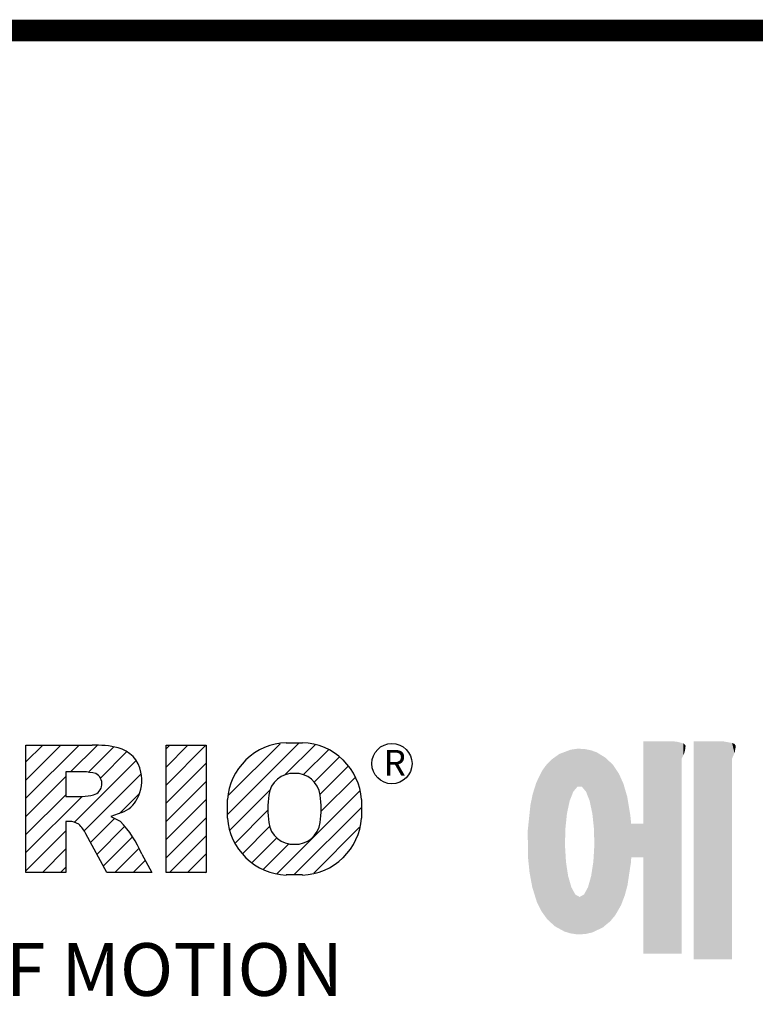
# Model space of a CAD drawing. Extents: x -2260 to 769, y -686 to 1498.
# Drawn here: x -1816 to -1594, y 1147 to 1444 of the extents above; entities that cross this region are included whole.
import ezdxf

# ---------------------------------------------------------------- set-up
doc = ezdxf.new("R2010")
doc.units = 0
doc.header["$MEASUREMENT"] = 0

# ---------------------------------------------------------------- blocks, each defined once
blk = doc.blocks.new('GUIDE LINES')
at = {"color": 5, "linetype": 'Continuous'}
for p, q in [((-1582.11, 1167.91), (-1579.01, 1171.01)), ((-1582.11, 1164.56), (-1575.66, 1171.01)), ((-1582.11, 1161.21), (-1572.31, 1171.01)), ((-1582.11, 1147.48), (-1582.11, 1171.01)), ((-1582.11, 1171.01), (-1569.9, 1171.01)), ((-1573.87, 1166.09), (-1568.98, 1170.98)), ((-1570.61, 1165.99), (-1565.93, 1170.67)), ((-1556.22, 1170.33), (-1555.54, 1171.01)), ((-1556.22, 1166.97), (-1552.19, 1171.01)), ((-1556.22, 1163.62), (-1548.84, 1171.01)), ((-1556.22, 1171.01), (-1548.83, 1171.01)), ((-1556.22, 1147.48), (-1556.22, 1171.01)), ((-1548.83, 1171.01), (-1548.83, 1147.48)), ((-1544.87, 1158.21), (-1531.62, 1171.46)), ((-1544.73, 1161.7), (-1535.15, 1171.29)), ((-1534.17, 1165.56), (-1528.62, 1171.11)), ((-1533.99, 1171.47), (-1530.99, 1171.47)), ((-1568.36, 1164.9), (-1563.44, 1169.82)), ((-1530.82, 1165.56), (-1526.2, 1170.18)), ((-1528.87, 1164.16), (-1524.22, 1168.81)), ((-1573.14, 1156.76), (-1561.78, 1168.12)), ((-1556.22, 1160.27), (-1548.83, 1167.66)), ((-1527.79, 1161.89), (-1522.56, 1167.11)), ((-1582.11, 1157.85), (-1574.76, 1165.2)), ((-1571.53, 1166.09), (-1574.76, 1166.09)), ((-1574.76, 1166.09), (-1574.76, 1161.52)), ((-1571.37, 1155.18), (-1560.87, 1165.68)), ((-1556.22, 1156.92), (-1548.83, 1164.31)), ((-1527.6, 1158.72), (-1521.27, 1165.05)), ((-1582.11, 1154.5), (-1574.76, 1161.85)), ((-1582.11, 1151.15), (-1571.73, 1161.52)), ((-1574.76, 1161.52), (-1571.66, 1161.52)), ((-1564.8, 1158.4), (-1561.25, 1161.94)), ((-1544.44, 1155.29), (-1536.89, 1162.84)), ((-1535.71, 1147.26), (-1520.41, 1162.56)), ((-1556.22, 1153.56), (-1548.83, 1160.95)), ((-1544.87, 1157.52), (-1544.87, 1160.96)), ((-1520.1, 1160.96), (-1520.1, 1157.52)), ((-1564.42, 1158.54), (-1566.43, 1157.81)), ((-1566.43, 1157.81), (-1564.68, 1156.97)), ((-1543.46, 1152.91), (-1537.4, 1158.98)), ((-1532.61, 1147.01), (-1520.1, 1159.51)), ((-1574.09, 1156.92), (-1574.72, 1156.92)), ((-1574.72, 1156.92), (-1574.72, 1147.48)), ((-1570.19, 1153.01), (-1565.73, 1157.47)), ((-1569.01, 1150.83), (-1563.89, 1155.96)), ((-1556.22, 1150.21), (-1548.83, 1157.6)), ((-1542.07, 1150.95), (-1537.01, 1156.02)), ((-1582.11, 1147.8), (-1574.72, 1155.19)), ((-1567.19, 1147.48), (-1571.06, 1154.61)), ((-1555.61, 1147.48), (-1548.83, 1154.25)), ((-1528.92, 1147.34), (-1520.43, 1155.83)), ((-1567.83, 1148.66), (-1562.41, 1154.08)), ((-1540.32, 1149.35), (-1535.77, 1153.9)), ((-1538.23, 1148.09), (-1533.49, 1152.83)), ((-1579.07, 1147.48), (-1574.72, 1151.83)), ((-1565.66, 1147.48), (-1561.24, 1151.9)), ((-1560.68, 1150.85), (-1558.86, 1147.48)), ((-1552.25, 1147.48), (-1548.83, 1150.9)), ((-1562.31, 1147.48), (-1560.07, 1149.72)), ((-1574.72, 1147.48), (-1582.11, 1147.48)), ((-1575.72, 1147.48), (-1574.72, 1148.48)), ((-1558.86, 1147.48), (-1567.19, 1147.48)), ((-1558.96, 1147.48), (-1558.89, 1147.54)), ((-1558.96, 1147.48), (-1558.96, 1147.48)), ((-1548.83, 1147.48), (-1556.22, 1147.48)), ((-1548.9, 1147.48), (-1548.83, 1147.54)), ((-1530.99, 1147.01), (-1533.99, 1147.01)), ((-1528.92, 1147.34), (-1528.92, 1147.34))]:
    blk.add_line(p, q, dxfattribs=at)
at = {"linetype": 'Continuous', "const_width": 3.98, "flags": 128}
blk.add_lwpolyline([(-1818.25, 1303.15), (-1818.25, 27.41), (-27.41, 27.41), (-27.41, 1303.15)], close=True, dxfattribs=at)
at = {"color": 5, "linetype": 'Continuous'}
blk.add_circle((-1514.47, 1167.6), 3.72, dxfattribs=at)
for centre, radius, start, end in [((-1569.24, 1152.97), 18.05, 76.681, 92.0962), ((-1566.52, 1164.96), 5.75, 10.8383, 75.5687), ((-1533.59, 1160.18), 11.3, 92.0431, 134.1979), ((-1531.39, 1160.18), 11.3, 45.8021, 87.9569), ((-1533.64, 1160.19), 11.26, 134.0233, 176.0712), ((-1531.33, 1160.19), 11.26, 3.9288, 45.9767), ((-1571.95, 1155.11), 10.99, 75.5221, 87.8106), ((-1570.16, 1163.88), 2.1, 284.7266, 62.93), ((-1568.03, 1164.51), 7.33, 332.4538, 12.0377), ((-1532.73, 1161.27), 4.52, 86.936, 173.3977), ((-1532.25, 1161.27), 4.52, 6.6023, 93.064), ((-1572.15, 1171.19), 9.68, 272.8987, 285.1174), ((-1521.02, 1159.24), 16.4, 171.0443, 188.9557), ((-1543.96, 1159.24), 16.4, 351.0443, 8.9557), ((-1566.29, 1163.52), 5.32, 290.5188, 333.2531), ((-1574.09, 1153.84), 3.08, 55.878, 90.0122), ((-1576.23, 1152.19), 5.71, 25.0244, 47.3106), ((-1580.29, 1142.41), 21.35, 23.2882, 42.9901), ((-1533.64, 1158.3), 11.26, 183.9288, 225.9767), ((-1532.73, 1157.21), 4.52, 186.6023, 273.064), ((-1532.25, 1157.21), 4.52, 266.936, 353.3977), ((-1531.33, 1158.3), 11.26, 314.0233, 356.0712), ((-1533.59, 1158.3), 11.3, 225.8021, 267.9569), ((-1531.39, 1158.3), 11.3, 272.0431, 314.1979)]:
    blk.add_arc(centre, radius, start, end, dxfattribs=at)
at = {"color": 1, "linetype": 'Continuous'}
for points in [[(-1467.99, 1132.49), (-1467.99, 1171.74), (-1462.65, 1132.49)], [(-1462.65, 1132.49), (-1467.99, 1171.74), (-1462.65, 1171.74)], [(-1462.65, 1132.49), (-1462.65, 1171.74), (-1461.75, 1132.49)], [(-1461.75, 1132.49), (-1462.65, 1171.74), (-1461.75, 1171.64)], [(-1461.75, 1132.49), (-1461.75, 1171.64), (-1460.88, 1132.49)], [(-1460.88, 1132.49), (-1461.75, 1171.64), (-1460.88, 1171.42)], [(-1460.88, 1168.57), (-1460.88, 1171.42), (-1460.6, 1169.11)], [(-1460.6, 1169.11), (-1460.88, 1171.42), (-1460.6, 1171.34)], [(-1460.6, 1169.11), (-1460.6, 1171.34), (-1460.58, 1169.16)], [(-1460.58, 1169.16), (-1460.6, 1171.34), (-1460.58, 1171.34)], [(-1460.58, 1169.16), (-1460.58, 1171.34), (-1460.39, 1169.68)], [(-1460.39, 1169.68), (-1460.58, 1171.34), (-1460.39, 1171.19)], [(-1460.39, 1169.68), (-1460.39, 1171.19), (-1460.33, 1169.91)], [(-1460.33, 1169.91), (-1460.39, 1171.19), (-1460.33, 1171.15)], [(-1460.33, 1169.91), (-1460.33, 1171.15), (-1460.25, 1170.27)], [(-1460.25, 1170.27), (-1460.33, 1171.15), (-1460.25, 1171)], [(-1460.25, 1170.27), (-1460.25, 1171), (-1460.18, 1170.88)], [(-1458.7, 1131.44), (-1458.7, 1171.74), (-1453.36, 1131.44)], [(-1453.36, 1131.44), (-1458.7, 1171.74), (-1453.36, 1171.74)], [(-1453.36, 1131.44), (-1453.36, 1171.74), (-1451.58, 1131.44)], [(-1451.58, 1131.44), (-1453.36, 1171.74), (-1451.58, 1171.42)], [(-1451.58, 1168.57), (-1451.58, 1171.42), (-1451.15, 1169.55)], [(-1451.15, 1169.55), (-1451.58, 1171.42), (-1451.15, 1171.25)], [(-1451.15, 1169.55), (-1451.15, 1171.25), (-1451.1, 1169.68)], [(-1451.1, 1169.68), (-1451.15, 1171.25), (-1451.1, 1171.17)], [(-1451.1, 1169.68), (-1451.1, 1171.17), (-1450.89, 1170.88)], [(-1484.32, 1137.51), (-1485.02, 1168.31), (-1484.32, 1168.81)], [(-1483.51, 1137.07), (-1484.32, 1168.81), (-1483.51, 1169.39)], [(-1484.32, 1137.51), (-1484.32, 1168.81), (-1483.51, 1137.07)], [(-1482.56, 1136.55), (-1483.51, 1169.39), (-1482.56, 1169.75)], [(-1483.51, 1137.07), (-1483.51, 1169.39), (-1482.56, 1136.55)], [(-1482.47, 1136.52), (-1482.56, 1169.75), (-1482.47, 1169.78)], [(-1482.56, 1136.55), (-1482.56, 1169.75), (-1482.47, 1136.52)], [(-1482.41, 1155.47), (-1482.47, 1169.78), (-1482.41, 1169.8)], [(-1482.47, 1152.43), (-1482.47, 1169.78), (-1482.41, 1155.47)], [(-1482.29, 1156.62), (-1482.41, 1169.8), (-1482.29, 1169.85)], [(-1482.41, 1155.47), (-1482.41, 1169.8), (-1482.29, 1156.62)], [(-1482.12, 1158.32), (-1482.29, 1169.85), (-1482.12, 1169.91)], [(-1482.29, 1156.62), (-1482.29, 1169.85), (-1482.12, 1158.32)], [(-1481.89, 1159.4), (-1482.12, 1169.91), (-1481.89, 1170)], [(-1482.12, 1158.32), (-1482.12, 1169.91), (-1481.89, 1159.4)], [(-1481.61, 1160.71), (-1481.89, 1170), (-1481.61, 1170.11)], [(-1481.89, 1159.4), (-1481.89, 1170), (-1481.61, 1160.71)], [(-1481.46, 1161.09), (-1481.61, 1170.11), (-1481.46, 1170.16)], [(-1481.61, 1160.71), (-1481.61, 1170.11), (-1481.46, 1161.09)], [(-1481.39, 1161.27), (-1481.46, 1170.16), (-1481.39, 1170.19)], [(-1481.46, 1161.09), (-1481.46, 1170.16), (-1481.39, 1161.27)], [(-1481.29, 1161.52), (-1481.39, 1170.19), (-1481.29, 1170.2)], [(-1481.39, 1161.27), (-1481.39, 1170.19), (-1481.29, 1161.52)], [(-1480.94, 1162.43), (-1481.29, 1170.2), (-1480.94, 1170.25)], [(-1481.29, 1161.52), (-1481.29, 1170.2), (-1480.94, 1162.43)], [(-1480.56, 1162.87), (-1480.94, 1170.25), (-1480.56, 1170.3)], [(-1480.94, 1162.43), (-1480.94, 1170.25), (-1480.56, 1162.87)], [(-1480.26, 1163.22), (-1480.56, 1170.3), (-1480.26, 1170.34)], [(-1480.56, 1162.87), (-1480.56, 1170.3), (-1480.26, 1163.22)], [(-1480.17, 1163.33), (-1480.26, 1170.34), (-1480.17, 1170.35)], [(-1480.26, 1163.22), (-1480.26, 1170.34), (-1480.17, 1163.33)], [(-1480.17, 1163.33), (-1480.17, 1170.35), (-1480.15, 1163.33)], [(-1480.15, 1163.33), (-1480.17, 1170.35), (-1480.15, 1170.35)], [(-1480.15, 1163.33), (-1480.15, 1170.35), (-1479.76, 1163.33)], [(-1479.76, 1163.33), (-1480.15, 1170.35), (-1479.76, 1170.34)], [(-1479.76, 1163.33), (-1479.76, 1170.34), (-1479.36, 1163.33)], [(-1479.36, 1163.33), (-1479.76, 1170.34), (-1479.36, 1170.33)], [(-1479.36, 1163.33), (-1479.36, 1170.33), (-1478.96, 1162.87)], [(-1478.96, 1162.87), (-1479.36, 1170.33), (-1478.96, 1170.32)], [(-1478.96, 1162.87), (-1478.96, 1170.32), (-1478.88, 1162.77)], [(-1478.88, 1162.77), (-1478.96, 1170.32), (-1478.88, 1170.31)], [(-1478.88, 1162.77), (-1478.88, 1170.31), (-1478.58, 1162.43)], [(-1478.58, 1162.43), (-1478.88, 1170.31), (-1478.58, 1170.25)], [(-1478.58, 1162.43), (-1478.58, 1170.25), (-1478.51, 1162.24)], [(-1478.51, 1162.24), (-1478.58, 1170.25), (-1478.51, 1170.24)], [(-1478.51, 1162.24), (-1478.51, 1170.24), (-1478.23, 1161.52)], [(-1478.23, 1161.52), (-1478.51, 1170.24), (-1478.23, 1170.18)], [(-1478.23, 1161.52), (-1478.23, 1170.18), (-1477.91, 1160.71)], [(-1477.91, 1160.71), (-1478.23, 1170.18), (-1477.91, 1170.12)], [(-1477.91, 1160.71), (-1477.91, 1170.12), (-1477.68, 1159.58)], [(-1477.68, 1159.58), (-1477.91, 1170.12), (-1477.68, 1170.07)], [(-1477.68, 1159.58), (-1477.68, 1170.07), (-1477.64, 1159.4)], [(-1477.64, 1159.4), (-1477.68, 1170.07), (-1477.64, 1170.06)], [(-1477.64, 1159.4), (-1477.64, 1170.06), (-1477.41, 1158.32)], [(-1477.41, 1158.32), (-1477.64, 1170.06), (-1477.41, 1169.98)], [(-1477.41, 1158.32), (-1477.41, 1169.98), (-1477.34, 1157.65)], [(-1477.34, 1157.65), (-1477.41, 1169.98), (-1477.34, 1169.95)], [(-1477.34, 1157.65), (-1477.34, 1169.95), (-1477.23, 1156.62)], [(-1477.23, 1156.62), (-1477.34, 1169.95), (-1477.23, 1169.91)], [(-1477.23, 1156.62), (-1477.23, 1169.91), (-1477.11, 1155.47)], [(-1477.11, 1155.47), (-1477.23, 1169.91), (-1477.11, 1169.87)], [(-1477.11, 1155.47), (-1477.11, 1169.87), (-1477.05, 1152.43)], [(-1477.05, 1152.43), (-1477.11, 1169.87), (-1477.05, 1169.85)], [(-1477.05, 1136.56), (-1477.05, 1169.85), (-1476.59, 1136.78)], [(-1476.59, 1136.78), (-1477.05, 1169.85), (-1476.59, 1169.68)], [(-1476.59, 1136.78), (-1476.59, 1169.68), (-1475.43, 1137.35)], [(-1475.43, 1137.35), (-1476.59, 1169.68), (-1475.43, 1168.97)], [(-1475.43, 1137.35), (-1475.43, 1168.97), (-1474.9, 1137.8)], [(-1474.9, 1137.8), (-1475.43, 1168.97), (-1474.9, 1168.64)], [(-1486.05, 1139.23), (-1486.76, 1166.19), (-1486.05, 1167.21)], [(-1485.74, 1138.81), (-1486.05, 1167.21), (-1485.74, 1167.54)], [(-1486.05, 1139.23), (-1486.05, 1167.21), (-1485.74, 1138.81)], [(-1485.02, 1138.15), (-1485.74, 1167.54), (-1485.02, 1168.31)], [(-1485.74, 1138.81), (-1485.74, 1167.54), (-1485.02, 1138.15)], [(-1485.02, 1138.15), (-1485.02, 1168.31), (-1484.32, 1137.51)], [(-1474.9, 1137.8), (-1474.9, 1168.64), (-1474.11, 1138.45)], [(-1474.11, 1138.45), (-1474.9, 1168.64), (-1474.11, 1167.86)], [(-1474.11, 1138.45), (-1474.11, 1167.86), (-1473.54, 1139.14)], [(-1473.54, 1139.14), (-1474.11, 1167.86), (-1473.54, 1167.29)], [(-1473.54, 1139.14), (-1473.54, 1167.29), (-1473.21, 1139.52)], [(-1473.21, 1139.52), (-1473.54, 1167.29), (-1473.21, 1166.8)], [(-1486.85, 1140.35), (-1487.68, 1164.29), (-1486.85, 1166)], [(-1486.76, 1140.23), (-1486.85, 1166), (-1486.76, 1166.19)], [(-1486.85, 1140.35), (-1486.85, 1166), (-1486.76, 1140.23)], [(-1486.76, 1140.23), (-1486.76, 1166.19), (-1486.05, 1139.23)], [(-1473.21, 1139.52), (-1473.21, 1166.8), (-1472.49, 1140.77)], [(-1472.49, 1140.77), (-1473.21, 1166.8), (-1472.49, 1165.72)], [(-1472.49, 1140.77), (-1472.49, 1165.72), (-1472.1, 1141.46)], [(-1472.1, 1141.46), (-1472.49, 1165.72), (-1472.1, 1164.84)], [(-1487.77, 1142.34), (-1488.41, 1162.08), (-1487.77, 1164.1)], [(-1487.68, 1142.05), (-1487.77, 1164.1), (-1487.68, 1164.29)], [(-1487.77, 1142.34), (-1487.77, 1164.1), (-1487.68, 1142.05)], [(-1487.68, 1142.05), (-1487.68, 1164.29), (-1486.85, 1140.35)], [(-1472.1, 1141.46), (-1472.1, 1164.84), (-1471.67, 1142.59)], [(-1471.67, 1142.59), (-1472.1, 1164.84), (-1471.67, 1163.88)], [(-1471.67, 1142.59), (-1471.67, 1163.88), (-1471.41, 1143.28)], [(-1471.41, 1143.28), (-1471.67, 1163.88), (-1471.41, 1162.99)], [(-1488.51, 1144.69), (-1488.86, 1159.98), (-1488.51, 1161.64)], [(-1488.41, 1144.39), (-1488.51, 1161.64), (-1488.41, 1162.08)], [(-1488.51, 1144.69), (-1488.51, 1161.64), (-1488.41, 1144.39)], [(-1488.41, 1144.39), (-1488.41, 1162.08), (-1487.77, 1142.34)], [(-1471.41, 1143.28), (-1471.41, 1162.99), (-1470.98, 1144.9)], [(-1470.98, 1144.9), (-1471.41, 1162.99), (-1470.98, 1161.53)], [(-1470.98, 1144.9), (-1470.98, 1161.53), (-1470.92, 1145.12)], [(-1470.92, 1145.12), (-1470.98, 1161.53), (-1470.92, 1161.17)], [(-1488.86, 1146.58), (-1489.02, 1158.43), (-1488.86, 1159.98)], [(-1488.86, 1146.58), (-1488.86, 1159.98), (-1488.51, 1144.69)], [(-1470.92, 1145.12), (-1470.92, 1161.17), (-1470.39, 1148.64)], [(-1470.39, 1148.64), (-1470.92, 1161.17), (-1470.39, 1158.01)], [(-1489.02, 1147.45), (-1489.31, 1155.7), (-1489.02, 1158.43)], [(-1489.02, 1147.45), (-1489.02, 1158.43), (-1488.86, 1146.58)], [(-1470.39, 1148.64), (-1470.39, 1158.01), (-1470.3, 1149.19)], [(-1470.3, 1149.19), (-1470.39, 1158.01), (-1470.3, 1157.12)], [(-1470.3, 1149.19), (-1470.3, 1157.12), (-1470.24, 1149.96)], [(-1470.24, 1149.96), (-1470.3, 1157.12), (-1470.24, 1156.47)], [(-1470.24, 1149.96), (-1470.24, 1156.47), (-1470.21, 1150.29)], [(-1470.21, 1150.29), (-1470.24, 1156.47), (-1470.21, 1156.47)], [(-1470.21, 1150.29), (-1470.21, 1156.47), (-1467.99, 1150.29)], [(-1467.99, 1150.29), (-1470.21, 1156.47), (-1467.99, 1156.47)], [(-1489.31, 1150.26), (-1489.36, 1155.21), (-1489.31, 1155.7)], [(-1489.31, 1150.26), (-1489.31, 1155.7), (-1489.02, 1147.45)], [(-1482.47, 1136.52), (-1482.47, 1152.43), (-1482.41, 1136.51)], [(-1482.41, 1136.51), (-1482.47, 1152.43), (-1482.41, 1151.43)], [(-1477.05, 1136.56), (-1477.11, 1151.43), (-1477.05, 1152.43)], [(-1482.41, 1136.51), (-1482.41, 1151.43), (-1482.29, 1136.47)], [(-1482.29, 1136.47), (-1482.41, 1151.43), (-1482.29, 1149.45)], [(-1477.11, 1136.53), (-1477.23, 1149.45), (-1477.11, 1151.43)], [(-1477.11, 1136.53), (-1477.11, 1151.43), (-1477.05, 1136.56)], [(-1482.29, 1136.47), (-1482.29, 1149.45), (-1482.12, 1136.42)], [(-1482.12, 1136.42), (-1482.29, 1149.45), (-1482.12, 1148.3)], [(-1477.34, 1136.42), (-1477.41, 1148.3), (-1477.34, 1148.76)], [(-1477.23, 1136.47), (-1477.34, 1148.76), (-1477.23, 1149.45)], [(-1477.34, 1136.42), (-1477.34, 1148.76), (-1477.23, 1136.47)], [(-1477.23, 1136.47), (-1477.23, 1149.45), (-1477.11, 1136.53)], [(-1482.12, 1136.42), (-1482.12, 1148.3), (-1481.89, 1136.35)], [(-1481.89, 1136.35), (-1482.12, 1148.3), (-1481.89, 1146.8)], [(-1477.41, 1136.4), (-1477.64, 1146.8), (-1477.41, 1148.3)], [(-1477.41, 1136.4), (-1477.41, 1148.3), (-1477.34, 1136.42)], [(-1481.89, 1136.35), (-1481.89, 1146.8), (-1481.61, 1136.26)], [(-1481.61, 1136.26), (-1481.89, 1146.8), (-1481.61, 1145.84)], [(-1481.61, 1136.26), (-1481.61, 1145.84), (-1481.46, 1136.22)], [(-1481.46, 1136.22), (-1481.61, 1145.84), (-1481.46, 1145.31)], [(-1481.46, 1136.22), (-1481.46, 1145.31), (-1481.39, 1136.2)], [(-1481.39, 1136.2), (-1481.46, 1145.31), (-1481.39, 1145.07)], [(-1481.39, 1136.2), (-1481.39, 1145.07), (-1481.29, 1136.19)], [(-1481.29, 1136.19), (-1481.39, 1145.07), (-1481.29, 1144.73)], [(-1477.91, 1136.28), (-1478.23, 1144.73), (-1477.91, 1145.84)], [(-1477.68, 1136.33), (-1477.91, 1145.84), (-1477.68, 1146.67)], [(-1477.91, 1136.28), (-1477.91, 1145.84), (-1477.68, 1136.33)], [(-1477.64, 1136.34), (-1477.68, 1146.67), (-1477.64, 1146.8)], [(-1477.68, 1136.33), (-1477.68, 1146.67), (-1477.64, 1136.34)], [(-1477.64, 1136.34), (-1477.64, 1146.8), (-1477.41, 1136.4)], [(-1481.29, 1136.19), (-1481.29, 1144.73), (-1480.94, 1136.14)], [(-1480.94, 1136.14), (-1481.29, 1144.73), (-1480.94, 1144.09)], [(-1480.94, 1136.14), (-1480.94, 1144.09), (-1480.56, 1136.08)], [(-1480.56, 1136.08), (-1480.94, 1144.09), (-1480.56, 1143.4)], [(-1480.56, 1136.08), (-1480.56, 1143.4), (-1480.26, 1136.04)], [(-1480.26, 1136.04), (-1480.56, 1143.4), (-1480.26, 1143.23)], [(-1480.26, 1136.04), (-1480.26, 1143.23), (-1480.17, 1136.04)], [(-1480.17, 1136.04), (-1480.26, 1143.23), (-1480.17, 1143.18)], [(-1478.96, 1136.09), (-1479.36, 1143.18), (-1478.96, 1143.4)], [(-1478.88, 1136.1), (-1478.96, 1143.4), (-1478.88, 1143.55)], [(-1478.96, 1136.09), (-1478.96, 1143.4), (-1478.88, 1136.1)], [(-1478.58, 1136.12), (-1478.88, 1143.55), (-1478.58, 1144.09)], [(-1478.88, 1136.1), (-1478.88, 1143.55), (-1478.58, 1136.12)], [(-1478.51, 1136.13), (-1478.58, 1144.09), (-1478.51, 1144.22)], [(-1478.58, 1136.12), (-1478.58, 1144.09), (-1478.51, 1136.13)], [(-1478.23, 1136.2), (-1478.51, 1144.22), (-1478.23, 1144.73)], [(-1478.51, 1136.13), (-1478.51, 1144.22), (-1478.23, 1136.2)], [(-1478.23, 1136.2), (-1478.23, 1144.73), (-1477.91, 1136.28)], [(-1480.17, 1136.04), (-1480.17, 1143.18), (-1480.15, 1136.04)], [(-1480.15, 1136.04), (-1480.17, 1143.18), (-1480.15, 1143.17)], [(-1480.15, 1136.04), (-1480.15, 1143.17), (-1479.76, 1136.02)], [(-1479.76, 1136.02), (-1480.15, 1143.17), (-1479.76, 1142.95)], [(-1479.36, 1136.06), (-1479.76, 1142.95), (-1479.36, 1143.18)], [(-1479.76, 1136.02), (-1479.76, 1142.95), (-1479.36, 1136.06)], [(-1479.36, 1136.06), (-1479.36, 1143.18), (-1478.96, 1136.09)]]:
    blk.add_solid(points, dxfattribs=at)
at = {"color": 5, "linetype": 'Continuous'}
for s, height, p in [('R', 4.75, (-1516, 1165.38)), ('HEART OF MOTION', 9.7512, (-1640.75, 1124.66))]:
    blk.add_text(s, height=height, dxfattribs=at).set_placement(p)
blk = doc.blocks.new('GUIDE LINES1')
at = {"color": 3, "linetype": 'Continuous'}
blk.add_blockref('GUIDE LINES', (0, 0), dxfattribs=at)

msp = doc.modelspace()

# ---------------------------------------------------------------- block references
at = {"color": 3, "linetype": 'Continuous', "xscale": 1.632130891776001, "yscale": 1.632130891776001, "zscale": 1.632130891776001}
msp.add_blockref('GUIDE LINES1', (768.6, -686.28), dxfattribs=at)

doc.saveas('drawing.dxf')
